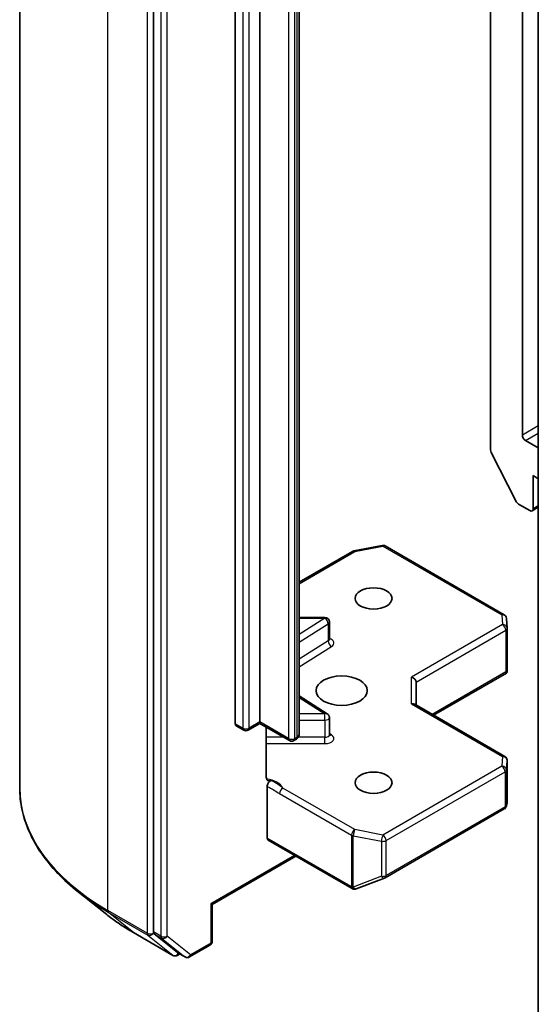
# Model space of a CAD drawing. Units: millimetres. Extents: x -922 to 7349, y 36 to 1300.
# Drawn here: x -281 to -263, y 259 to 291 of the extents above; entities that cross this region are included whole.
import ezdxf

# ---------------------------------------------------------------- set-up
doc = ezdxf.new("R2010")
doc.units = ezdxf.units.MM
doc.header["$LTSCALE"] = 4.5
doc.layers.add('Visible (ISO)', color=7, linetype='Continuous', lineweight=35)
doc.layers.add('Visible Narrow (ISO)', color=7, linetype='Continuous', lineweight=25)

msp = doc.modelspace()

# ---------------------------------------------------------------- linework, layer by layer
at = {"layer": 'Visible (ISO)'}
for p, q in [((-280.7054, 265.9555), (-280.7054, 335.6772)), ((-263.9879, 277.6687), (-263.9879, 332.5273)), ((-276.2562, 330.7951), (-276.2562, 261.1621)), ((-265.0486, 329.6696), (-265.0486, 277.1823)), ((-273.5338, 268.0748), (-273.5338, 326.2094)), ((-272.7207, 326.2706), (-272.7207, 268.1361)), ((-271.4125, 267.7264), (-271.4125, 325.8609)), ((-263.4576, 256.8276), (-263.4576, 324.5968)), ((-263.4576, 277.24), (-263.8818, 277.485)), ((-264.1965, 275.4653), (-265.024, 277.0897)), ((-263.6343, 275.2192), (-263.6343, 276.3214)), ((-263.6343, 276.3214), (-263.4576, 276.2194)), ((-264.115, 275.3742), (-263.7404, 275.1579)), ((-263.6654, 275.1505), (-263.4576, 275.2705)), ((-269.5921, 273.8211), (-268.6529, 274.0018)), ((-268.5496, 273.9844), (-264.5911, 271.699)), ((-271.4125, 272.7796), (-269.6387, 273.8037)), ((-270.5563, 271.6083), (-271.4125, 271.6083)), ((-264.5164, 271.5781), (-264.497, 271.2552)), ((-270.4063, 270.8868), (-270.4063, 271.4583)), ((-264.4967, 271.2462), (-264.4967, 269.842)), ((-266.9406, 268.3606), (-264.5154, 269.7608)), ((-264.5406, 269.7969), (-264.501, 269.7741)), ((-267.5234, 268.6971), (-267.5234, 269.4629)), ((-270.4764, 268.4108), (-271.4125, 269.0006)), ((-264.5717, 266.9929), (-267.5674, 268.7225)), ((-270.4063, 267.7124), (-270.4063, 268.2839)), ((-273.2553, 267.8633), (-273.5028, 268.0062)), ((-272.7207, 268.0853), (-273.1053, 267.8633)), ((-272.7207, 268.1361), (-272.7207, 268.0853)), ((-271.735, 267.5163), (-272.7207, 268.0853)), ((-272.5049, 266.301), (-272.5049, 267.9608)), ((-271.5168, 267.5556), (-271.585, 267.5163)), ((-264.4967, 265.4588), (-264.4967, 266.863)), ((-272.4732, 264.2781), (-272.4732, 265.9975)), ((-264.5195, 265.3448), (-264.4987, 265.4407)), ((-268.5496, 262.9613), (-264.5911, 265.2468)), ((-272.4421, 264.2095), (-269.649, 262.5969)), ((-271.5186, 263.6763), (-274.3031, 262.0686)), ((-269.5098, 262.5898), (-268.5707, 262.9512)), ((-277.8113, 261.7383), (-278.7568, 262.4868)), ((-269.5221, 262.5856), (-269.5324, 262.5827)), ((-274.3031, 262.0686), (-274.347, 262.094)), ((-274.3031, 262.0686), (-274.3031, 260.8488)), ((-276.9179, 261.1354), (-275.6098, 260.3802)), ((-276.2316, 261.0978), (-275.4605, 260.4746)), ((-275.379, 260.4268), (-275.4598, 260.3802)), ((-275.2065, 260.3272), (-275.454, 260.4701)), ((-275.0565, 260.3272), (-274.3781, 260.7189))]:
    msp.add_line(p, q, dxfattribs=at)
for centre, start, end in [((-268.6246, 273.8545), 60, 100.89339), ((-269.5637, 273.6738), 100.89339, 120), ((-270.5563, 271.4583), 0, 90), ((-264.6661, 271.5691), 3.43562, 60), ((-264.6467, 271.2462), 0, 3.43562), ((-270.5563, 268.2839), 0, 57.78631), ((-273.1803, 267.9932), 240, 300), ((-271.66, 267.6462), 240, 300), ((-264.6467, 266.863), 0, 60), ((-264.6661, 265.3767), 300, 347.72814), ((-268.6246, 263.0912), 291.05172, 300), ((-269.574, 262.7268), 240, 286.10211), ((-269.5637, 262.7298), 286.10211, 291.05172), ((-274.4531, 260.8488), 300, 0), ((-275.5348, 260.5101), 240, 300), ((-275.1315, 260.4571), 240, 300)]:
    msp.add_arc(centre, 0.15, start, end, dxfattribs=at)
for centre, major_axis, ratio, start_param, end_param in [((-263.8818, 277.6074), (0.075, -0.1299), 0.5773503, 3.9269908, 5.4977871), ((-264.9425, 277.121), (-0.075, 0.1299), 0.5773503, 0.7853982, 1.4801364), ((-264.115, 275.4967), (-0.075, 0.1299), 0.5773503, 1.4801364, 2.3561945), ((-263.7404, 275.2804), (0.075, -0.1299), 0.5773503, 5.4977871, 7.0685835), ((-267.6734, 269.4987), (0.1386, -0.08), 0.7174389, 0.3926991, 1.9634954), ((-264.6467, 269.849), (0.005, -0.2868), 0.5227383, 1.297431, 1.5375105), ((-267.6734, 268.6105), (-0.1386, -0.08), 0.7174389, 3.5342917, 4.3196899), ((-273.4278, 268.1361), (-0.075, -0.1299), 0.5773503, 5.4977871, 6.2831853), ((-264.6467, 265.4658), (-0.1495, 0.0161), 0.7530193, 3.0608166, 3.257016), ((-272.3671, 264.3394), (-0.075, -0.1299), 0.5773503, 5.4977871, 6.2831853), ((-276.1501, 261.2233), (-0.075, -0.1299), 0.5773503, 5.4977871, 6.1925254), ((-275.379, 260.6), (-0.075, -0.1299), 0.5773503, 6.1925254, 6.2831853)]:
    msp.add_ellipse(centre, major_axis=major_axis, ratio=ratio, start_param=start_param, end_param=end_param, dxfattribs=at)
for centre, major_axis in [((-268.9376, 272.239), (0.6147, 0)), ((-269.9983, 269.1771), (-0.85, 0)), ((-268.9376, 266.1152), (0.6147, 0))]:
    msp.add_ellipse(centre, major_axis=major_axis, ratio=0.5773503, dxfattribs=at)
for points, knots in [([(-270.401, 270.8656), (-270.401, 270.8656), (-270.4021, 270.8671), (-270.4049, 270.874), (-270.4063, 270.8803), (-270.4063, 270.8868)], [6.66367382, 6.66367382, 6.66367382, 6.66367382, 6.84417659, 6.84417659, 7.06858347, 7.06858347, 7.06858347, 7.06858347]), ([(-271.5168, 267.5556), (-271.5072, 267.5612), (-271.4977, 267.5675), (-271.4789, 267.5824), (-271.4697, 267.591), (-271.4522, 267.6108), (-271.4439, 267.6221), (-271.4295, 267.6478), (-271.4233, 267.6622), (-271.4148, 267.6931), (-271.4125, 267.7097), (-271.4125, 267.7264)], [4.71238898, 4.71238898, 4.71238898, 4.71238898, 4.86946861, 4.86946861, 5.02654825, 5.02654825, 5.18362788, 5.18362788, 5.34070751, 5.34070751, 5.49778714, 5.49778714, 5.49778714, 5.49778714]), ([(-270.4063, 267.7124), (-270.4063, 267.7081), (-270.4057, 267.7038), (-270.4039, 267.6969), (-270.4028, 267.6943), (-270.4014, 267.6917), (-270.401, 267.6912), (-270.401, 267.6912)], [5.49778714, 5.49778714, 5.49778714, 5.49778714, 5.64614013, 5.64614013, 5.79449312, 5.79449312, 5.90269679, 5.90269679, 5.90269679, 5.90269679]), ([(-272.5049, 266.301), (-272.5049, 266.2764), (-272.4996, 266.2507), (-272.4865, 266.2237), (-272.4804, 266.2146), (-272.4732, 266.2071)], [0.151444025, 0.151444025, 0.151444025, 0.151444025, 0.169518324, 0.169518324, 0.179166763, 0.179166763, 0.179166763, 0.179166763]), ([(-272.3493, 266.1899), (-272.3632, 266.1846), (-272.377, 266.1813), (-272.4104, 266.1774), (-272.4337, 266.1812), (-272.4583, 266.1941), (-272.4662, 266.1999), (-272.4732, 266.2071)], [0.083896394, 0.083896394, 0.083896394, 0.083896394, 0.094854307, 0.094854307, 0.114425932, 0.114425932, 0.123721287, 0.123721287, 0.123721287, 0.123721287]), ([(-272.4732, 265.9975), (-272.4732, 266.0135), (-272.4705, 266.0309), (-272.4599, 266.0666), (-272.4522, 266.0845), (-272.4327, 266.1185), (-272.4212, 266.1342), (-272.3992, 266.1577), (-272.3894, 266.1663), (-272.3694, 266.1806), (-272.3593, 266.1861), (-272.3493, 266.1899)], [0, 0, 0, 0, 0.011766592, 0.011766592, 0.02352049, 0.02352049, 0.035249713, 0.035249713, 0.043804298, 0.043804298, 0.052347802, 0.052347802, 0.052347802, 0.052347802]), ([(-278.7568, 262.4868), (-279.0057, 262.6838), (-279.2336, 262.8903), (-279.6436, 263.3195), (-279.8257, 263.5421), (-280.1409, 264.0003), (-280.274, 264.2358), (-280.4883, 264.7163), (-280.5695, 264.9612), (-280.6781, 265.4558), (-280.7054, 265.7056), (-280.7054, 265.9555)], [3.29685357, 3.29685357, 3.29685357, 3.29685357, 3.42288102, 3.42288102, 3.54890847, 3.54890847, 3.67493592, 3.67493592, 3.80096337, 3.80096337, 3.92699082, 3.92699082, 3.92699082, 3.92699082]), ([(-277.8113, 261.7383), (-277.7571, 261.6954), (-277.7018, 261.653), (-277.589, 261.5693), (-277.5315, 261.528), (-277.4144, 261.4465), (-277.3548, 261.4062), (-277.2334, 261.3269), (-277.1717, 261.2878), (-277.0463, 261.2107), (-276.9826, 261.1728), (-276.9179, 261.1354)], [2.98633174, 2.98633174, 2.98633174, 2.98633174, 3.01738392, 3.01738392, 3.0484361, 3.0484361, 3.07948829, 3.07948829, 3.11054047, 3.11054047, 3.14159265, 3.14159265, 3.14159265, 3.14159265])]:
    msp.add_open_spline(points, degree=3, knots=knots, dxfattribs=at)
msp.add_open_spline([(-264.5154, 269.7608), (-264.5097, 269.7641), (-264.5044, 269.7689), (-264.501, 269.7741)], degree=3, dxfattribs=at)
at = {"layer": 'Visible Narrow (ISO)'}
for p, q in [((-277.7765, 261.873), (-277.7765, 331.5947)), ((-276.4683, 330.8395), (-276.4683, 261.1177)), ((-276.0087, 330.6523), (-276.0087, 261.0192)), ((-275.7966, 261.0192), (-275.7966, 330.6523)), ((-273.2863, 326.0665), (-273.2863, 267.9319)), ((-273.0742, 267.9319), (-273.0742, 326.0665)), ((-271.7661, 325.7195), (-271.7661, 267.5849)), ((-271.5539, 267.5849), (-271.5539, 325.7195)), ((-271.4857, 325.7589), (-271.4857, 267.6243)), ((-263.4576, 277.9748), (-263.9879, 277.6687)), ((-263.8818, 277.485), (-263.4576, 277.7299)), ((-263.4576, 275.3212), (-263.6343, 275.2192)), ((-269.5637, 273.7963), (-268.6246, 273.977)), ((-268.6246, 273.977), (-264.6661, 271.6915)), ((-271.4125, 272.7289), (-269.5637, 273.7963)), ((-270.5563, 271.5808), (-271.4125, 271.0414)), ((-271.4125, 271.5808), (-270.5563, 271.5808)), ((-270.5563, 271.5808), (-270.5563, 271.6083)), ((-264.6661, 271.6915), (-264.6467, 271.3687)), ((-271.4125, 270.7907), (-270.4457, 271.3998)), ((-270.4457, 271.3998), (-270.4457, 270.8283)), ((-264.6467, 271.3687), (-267.6734, 269.6212)), ((-267.5234, 269.4629), (-264.5406, 271.185)), ((-264.5406, 271.185), (-264.5406, 269.7969)), ((-270.4457, 270.8283), (-271.4125, 270.2191)), ((-271.4125, 269.9685), (-270.3351, 270.6473)), ((-267.6734, 268.733), (-267.6734, 269.6212)), ((-264.5406, 269.7969), (-266.9845, 268.386)), ((-271.4125, 268.9458), (-270.5563, 268.4064)), ((-267.6734, 268.733), (-264.6467, 266.9855)), ((-270.5563, 268.4064), (-271.4125, 268.4064)), ((-270.5563, 268.1973), (-270.5563, 268.4064)), ((-273.2863, 267.9319), (-273.5338, 268.0748)), ((-272.7207, 268.1361), (-273.0742, 267.9319)), ((-271.7661, 267.5849), (-272.7207, 268.1361)), ((-271.4125, 268.1973), (-270.5563, 268.1973)), ((-270.5563, 268.1973), (-270.5563, 267.6258)), ((-271.9246, 267.6258), (-272.5049, 267.6258)), ((-271.4857, 267.6243), (-271.5539, 267.5849)), ((-270.5563, 267.6258), (-271.4422, 267.6258)), ((-270.5563, 267.4167), (-270.5563, 267.6258)), ((-270.3351, 267.7069), (-270.4063, 267.7517)), ((-272.5049, 267.4167), (-270.5563, 267.4167)), ((-264.6467, 266.9855), (-264.6661, 266.6627)), ((-264.6661, 266.6627), (-268.6246, 264.3772)), ((-264.5162, 266.5372), (-264.4968, 266.86)), ((-264.4968, 266.86), (-264.4968, 265.4628)), ((-268.5185, 264.1935), (-264.56, 266.4789)), ((-264.56, 266.4789), (-264.56, 265.3154)), ((-264.5162, 265.3737), (-264.5162, 266.5372)), ((-272.0622, 265.7555), (-269.6698, 264.3742)), ((-269.5637, 264.5579), (-271.9561, 265.9392)), ((-264.4968, 265.4628), (-264.5162, 265.3737)), ((-264.56, 265.3154), (-268.5185, 263.03)), ((-269.6698, 264.3742), (-269.6698, 262.6685)), ((-269.6112, 262.6476), (-269.6112, 264.3533)), ((-269.6112, 264.3533), (-268.672, 264.1726)), ((-268.6246, 264.3772), (-269.5637, 264.5579)), ((-269.6801, 262.6655), (-272.4732, 264.2781)), ((-268.672, 264.1726), (-268.672, 263.0091)), ((-268.5185, 263.03), (-268.5185, 264.1935)), ((-271.5625, 263.7016), (-274.347, 262.094)), ((-268.672, 263.0091), (-269.6112, 262.6476)), ((-269.6698, 262.6685), (-269.6801, 262.6655)), ((-274.347, 262.094), (-274.347, 260.7876)), ((-276.4683, 261.1177), (-277.7765, 261.873)), ((-277.7519, 261.8088), (-276.4437, 261.0535)), ((-276.9244, 261.1399), (-277.7519, 261.8088)), ((-275.6162, 260.3846), (-276.9244, 261.1399)), ((-276.2562, 261.1177), (-276.2562, 261.1621)), ((-276.0087, 261.0192), (-276.2562, 261.1621)), ((-276.2316, 261.0978), (-276.2562, 261.1177)), ((-276.2316, 261.0978), (-275.9841, 260.955)), ((-276.4437, 261.0535), (-275.6162, 260.3846)), ((-275.9841, 260.955), (-275.213, 260.3317)), ((-275.0255, 260.3959), (-275.7966, 261.0192)), ((-274.347, 260.7876), (-275.0255, 260.3959)), ((-275.4287, 260.4489), (-275.4605, 260.4746)), ((-275.213, 260.3317), (-275.4605, 260.4746)), ((-275.423, 260.4522), (-275.4287, 260.4489))]:
    msp.add_line(p, q, dxfattribs=at)
for centre, major_axis, ratio, start_param, end_param in [((-268.6246, 273.8545), (-0.0283, 0.1473), 0.2581989, 5.642663, 6.2831853), ((-268.6246, 273.8545), (0.075, 0.1299), 0.5773503, 0, 0.7853982), ((-269.5637, 273.6738), (-0.075, 0.1299), 0.5773503, 5.4977871, 6.2831853), ((-269.5637, 273.6738), (-0.0283, 0.1473), 0.2581989, 5.642663, 6.2831853), ((-270.5563, 271.4583), (0.08, -0.1269), 0.6019844, 0.7626086, 2.3334049), ((-264.6661, 271.5691), (0.075, 0.1299), 0.5773503, 0, 0.7853982), ((-264.6661, 271.5691), (0.1497, 0.009), 0.8160066, 0, 1.5218466), ((-270.5563, 271.4583), (0.15, 0), 0.5773503, 5.5414204, 6.2831853), ((-264.6467, 271.2462), (0.1497, 0.009), 0.8160066, 0, 1.5218466), ((-264.6467, 271.2462), (0.075, -0.1299), 0.5773503, 0.7853982, 2.3561945), ((-264.6467, 271.2462), (0.15, 0), 0.5773503, 5.4977871, 6.2831853), ((-270.5563, 270.8868), (0.15, 0), 0.5773503, 5.5414204, 6.2831853), ((-270.5563, 270.7643), (0.3, 0), 0.5773503, 5.5414204, 7.3303829), ((-270.3351, 270.7698), (-0.08, 0.1269), 0.6019844, 0.7626086, 2.3334049), ((-270.5563, 268.2839), (0.08, 0.1269), 0.6019844, 0, 0.8081878), ((-270.5563, 268.2839), (0.15, 0), 0.5773503, 4.712389, 6.2831853), ((-273.1803, 267.9932), (-0.075, -0.1299), 0.5773503, 5.4977871, 6.2831853), ((-273.1803, 267.9932), (-0.15, 0), 0.5773503, 0.7853982, 2.3561945), ((-273.1803, 267.9932), (0.075, -0.1299), 0.5773503, 0, 0.7853982), ((-271.5918, 267.6855), (0.075, -0.1299), 0.5773503, 0, 0.7853982), ((-271.6625, 267.7264), (0.25, 0), 0.5773503, 5.4977871, 6.2831853), ((-270.5563, 267.7124), (0.15, 0), 0.5773503, 4.712389, 6.2831853), ((-270.5563, 267.5899), (0.3, 0), 0.5773503, 4.712389, 7.0249502), ((-270.3351, 267.8294), (-0.08, -0.1269), 0.6019844, 0.138116, 0.8081878), ((-271.66, 267.6462), (-0.075, -0.1299), 0.5773503, 5.4977871, 6.2831853), ((-271.66, 267.6462), (-0.15, 0), 0.5773503, 0.7853982, 2.3561945), ((-271.66, 267.6462), (0.075, -0.1299), 0.5773503, 0, 0.7853982), ((-264.6467, 266.863), (0.075, 0.1299), 0.5773503, 0, 0.7853982), ((-264.6467, 266.863), (0.1497, -0.009), 0.8160066, 0.0489497, 1.619746), ((-264.6661, 266.5402), (0.1497, -0.009), 0.8160066, 0.0489497, 1.619746), ((-264.6661, 266.5402), (0.075, -0.1299), 0.5773503, 0.7853982, 2.3561945), ((-264.6467, 266.863), (0.15, 0), 0.5773503, 6.248538, 6.2831853), ((-264.6661, 266.5402), (0.15, 0), 0.5773503, 5.4977871, 6.248538), ((-272.6803, 265.8266), (0.75, 0), 0.5773503, 0.2630833, 1.3232491), ((-270.7054, 265.9555), (-10, 0), 0.5773503, 0, 0.7853982), ((-271.9561, 265.8167), (-0.075, -0.1299), 0.5773503, 3.9269908, 5.4977871), ((-264.6661, 265.3767), (0.15, 0), 0.5773503, 5.4977871, 6.248538), ((-264.6661, 265.3767), (0.1466, -0.0319), 0.9894189, 0, 0.1961994), ((-264.6661, 265.3767), (0.075, -0.1299), 0.5773503, 0, 0.7853982), ((-269.5637, 264.4355), (-0.075, -0.1299), 0.5773503, 3.9269908, 5.4977871), ((-269.5637, 264.4355), (0.15, 0), 0.5773503, 3.9269908, 4.3906384), ((-269.5637, 264.4355), (0.0283, 0.1473), 0.2581989, 0.6405223, 2.2113186), ((-268.6246, 264.2547), (-0.0283, -0.1473), 0.2581989, 3.782115, 5.3529113), ((-268.6246, 264.2547), (-0.075, 0.1299), 0.5773503, 3.9269908, 5.4977871), ((-268.6246, 264.2547), (0.15, 0), 0.5773503, 4.3906384, 5.4977871), ((-268.6246, 263.0912), (-0.15, 0), 0.5773503, 1.2490458, 2.3561945), ((-268.6246, 263.0912), (0.075, -0.1299), 0.5773503, 0, 0.7853982), ((-268.6246, 263.0912), (0.0539, -0.14), 0.5360563, 5.1212596, 6.2831853), ((-270.7054, 265.877), (9.9652, 0), 0.5773503, 3.7717299, 3.9269908), ((-269.574, 262.7268), (-0.075, -0.1299), 0.5773503, 5.4977871, 6.2831853), ((-269.574, 262.7268), (0.0416, -0.1441), 0.8082904, 4.9097845, 6.2831853), ((-269.5637, 262.7298), (0.0416, -0.1441), 0.8082904, 4.9097845, 6.2831853), ((-269.5637, 262.7298), (-0.15, 0), 0.5773503, 0.7853982, 1.2490458), ((-269.5637, 262.7298), (0.0539, -0.14), 0.5360563, 5.1212596, 6.2831853), ((-270.7054, 264.7304), (-8.795, 0), 0.5773503, 0.6301372, 0.7853982), ((-277.6704, 261.9342), (-0.075, -0.1299), 0.5773503, 5.4977871, 6.1925254), ((-276.8429, 261.2654), (-0.075, -0.1299), 0.5773503, 6.1925254, 6.2831853), ((-276.3623, 261.1789), (0.15, 0), 0.5773503, 3.9269908, 5.4977871), ((-276.3623, 261.1789), (-0.075, -0.1299), 0.5773503, 5.4977871, 6.1925254), ((-276.3623, 261.1789), (-0.0943, -0.1167), 0.8131434, 0.127344, 1.6981404), ((-275.9026, 261.0804), (0.15, 0), 0.5773503, 3.9269908, 5.4977871), ((-275.9026, 261.0804), (-0.075, -0.1299), 0.5773503, 5.4977871, 6.1925254), ((-275.9026, 261.0804), (-0.0943, -0.1167), 0.8131434, 0.127344, 1.6981404), ((-274.4531, 260.8488), (0.075, -0.1299), 0.5773503, 0, 0.7853982), ((-274.4531, 260.8488), (0.15, 0), 0.5773503, 5.4977871, 6.2831853), ((-275.5348, 260.5101), (-0.0943, -0.1167), 0.8131434, 0.127344, 1.6981404), ((-275.5348, 260.5101), (0.075, -0.1299), 0.5773503, 0, 0.7853982), ((-275.5348, 260.5101), (-0.075, -0.1299), 0.5773503, 6.1925254, 6.2831853), ((-275.1315, 260.4571), (-0.0943, -0.1167), 0.8131434, 0.127344, 1.6981404), ((-275.1315, 260.4571), (-0.075, -0.1299), 0.5773503, 6.1925254, 6.2831853), ((-275.1315, 260.4571), (0.075, -0.1299), 0.5773503, 0, 0.7853982)]:
    msp.add_ellipse(centre, major_axis=major_axis, ratio=ratio, start_param=start_param, end_param=end_param, dxfattribs=at)
for points, knots in [([(-272.4732, 265.9975), (-272.4497, 265.9853), (-272.4263, 265.9733), (-272.2893, 265.9002), (-272.1758, 265.8211), (-272.0622, 265.7555)], [-0.11633822, -0.11633822, -0.11633822, -0.11633822, -0.09642857, -0.09642857, 0, 0, 0, 0]), ([(-271.9561, 265.9392), (-272.0407, 266.0093), (-272.1509, 266.0967), (-272.3009, 266.1688), (-272.3252, 266.1797), (-272.3493, 266.1899)], [0, 0, 0, 0, 0.09642857, 0.09642857, 0.11479384, 0.11479384, 0.11479384, 0.11479384])]:
    msp.add_open_spline(points, degree=3, knots=knots, dxfattribs=at)

doc.saveas('drawing.dxf')
